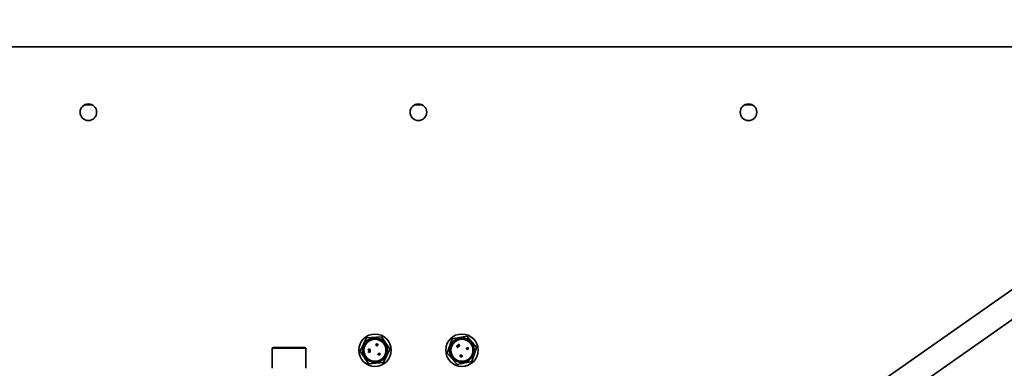
# Model space of a CAD drawing. Units: millimetres. Extents: x 80 to 4759, y 112 to 3367.
# Drawn here: x 407 to 787, y 2794 to 2929 of the extents above; entities that cross this region are included whole.
import ezdxf

# ---------------------------------------------------------------- set-up
doc = ezdxf.new("R2010")
doc.units = ezdxf.units.MM
doc.header["$LTSCALE"] = 6
doc.layers.add('KONTUR', color=7, linetype='Continuous', lineweight=35)
doc.styles.add('SLDTEXTSTYLE0', font='ARIAL.TTF', dxfattribs={"width": 0.948})
doc.dimstyles.new('SLDDIMSTYLE0', dxfattribs={"dimtxt": 40.065771, "dimasz": 19.812, "dimexe": 0, "dimexo": 0.0625, "dimgap": 10.016443, "dimtad": 1, "dimdec": 0, "dimrnd": 1e-09, "dimzin": 12, "dimdsep": 46, "dimtxsty": 'SLDTEXTSTYLE0', "dimsah": 1, "dimcen": 0.09, "dimadec": 0, "dimazin": 3, "dimtfac": 1, "dimtdec": 0, "dimtofl": 0, "dimtmove": 0, "dimatfit": 3, "dimfxl": 1, "dimfrac": 2, "dimtolj": 1, "dimtzin": 12, "dimarcsym": 0})

# ---------------------------------------------------------------- blocks, each defined once
blk = doc.blocks.new('_D')
at = {"color": 8, "linetype": 'Continuous', "lineweight": 18}
for p, q in [((241.31, 2906.38), (241.31, 2990.38)), ((881, 2906.38), (881, 2990.38)), ((881, 2978.38), (241.31, 2978.38))]:
    blk.add_line(p, q, dxfattribs=at)
for points in [[(241.31, 2978.38), (261.12, 2975.33), (261.12, 2981.42)], [(881, 2978.38), (861.19, 2981.42), (861.19, 2975.33)]]:
    blk.add_solid(points, dxfattribs=at)
at = {"color": 8, "linetype": 'Continuous', "lineweight": 18, "insert": (515.29, 3031.58), "char_height": 41.275, "attachment_point": 1, "style": 'SLDTEXTSTYLE0'}
blk.add_mtext('640', dxfattribs=at)
blk = doc.blocks.new('_D_1')
at = {"color": 8, "linetype": 'Continuous', "lineweight": 18}
for p, q in [((248.82, 2918.38), (181.54, 2918.38)), ((193.54, 2520.61), (193.54, 2918.38)), ((445.15, 2520.61), (181.54, 2520.61))]:
    blk.add_line(p, q, dxfattribs=at)
for points in [[(193.54, 2918.38), (190.49, 2898.56), (196.59, 2898.56)], [(193.54, 2520.61), (196.59, 2540.43), (190.49, 2540.43)]]:
    blk.add_solid(points, dxfattribs=at)
at = {"color": 8, "linetype": 'Continuous', "lineweight": 18, "insert": (140.33, 2673.63), "char_height": 41.275, "attachment_point": 1, "rotation": 90, "style": 'SLDTEXTSTYLE0'}
blk.add_mtext('398', dxfattribs=at)

msp = doc.modelspace()

# ---------------------------------------------------------------- linework, layer by layer
at = {"layer": 'KONTUR', "color": 7, "linetype": 'Continuous', "lineweight": 35}
for p, q in [((867.49, 2918.38), (254.82, 2918.38)), ((432.13, 2895.94), (435.26, 2895.94)), ((559.59, 2895.94), (562.72, 2895.94)), ((687.05, 2895.94), (690.17, 2895.94)), ((702.35, 2763.11), (858.57, 2872.5)), ((718.91, 2763.11), (864.02, 2864.72)), ((538.61, 2800.97), (541.13, 2806.16)), ((541.13, 2806.16), (546.89, 2806.57)), ((546.89, 2806.57), (550.13, 2801.78)), ((574.15, 2805.73), (579.82, 2806.83)), ((579.82, 2806.83), (583.61, 2802.48)), ((504.95, 2802.41), (507.1, 2802.41)), ((507.1, 2802.41), (517.35, 2802.41)), ((544.99, 2803.89), (544.74, 2803.23)), ((544.74, 2803.23), (544.92, 2803.17)), ((544.92, 2803.17), (545.07, 2803.59)), ((545.07, 2803.59), (544.95, 2803.16)), ((544.95, 2803.16), (545.08, 2803.11)), ((545.23, 2803.8), (544.99, 2803.89)), ((545.08, 2803.11), (545.27, 2803.53)), ((545.27, 2803.53), (545.11, 2803.1)), ((545.11, 2803.1), (545.29, 2803.03)), ((545.28, 2803.78), (545.15, 2803.49)), ((545.15, 2803.49), (545.2, 2803.65)), ((545.53, 2803.69), (545.28, 2803.78)), ((545.29, 2803.03), (545.53, 2803.69)), ((572.27, 2800.27), (574.15, 2805.73)), ((576.03, 2803.13), (575.79, 2802.82)), ((575.79, 2802.82), (576.07, 2802.59)), ((576, 2802.88), (576.13, 2803.05)), ((576.08, 2802.82), (576, 2802.88)), ((576.13, 2803.05), (576.03, 2803.13)), ((576.07, 2802.59), (576.19, 2802.74)), ((576.24, 2802.7), (576.12, 2802.55)), ((576.12, 2802.55), (576.15, 2802.52)), ((576.21, 2802.78), (576.32, 2802.69)), ((576.28, 2802.67), (576.24, 2802.7)), ((576.43, 2802.86), (576.35, 2802.92)), ((576.63, 2802.96), (576.51, 2802.86)), ((576.51, 2802.86), (576.62, 2802.74)), ((576.62, 2802.74), (576.74, 2802.85)), ((576.74, 2802.85), (576.63, 2802.96)), ((576.64, 2803.43), (576.67, 2803.39)), ((576.69, 2803.41), (576.67, 2803.45)), ((576.79, 2803.19), (576.84, 2803.11)), ((576.87, 2803.13), (576.82, 2803.21)), ((580.32, 2802.39), (579.65, 2802.19)), ((579.65, 2802.19), (579.7, 2802.01)), ((579.7, 2802.01), (580.14, 2802.14)), ((580.14, 2802.14), (579.72, 2801.98)), ((580.4, 2802.15), (580.32, 2802.39)), ((583.61, 2802.48), (581.73, 2797.02)), ((504.65, 2802.11), (504.65, 2794.41)), ((504.65, 2802.11), (506.9, 2802.11)), ((506.9, 2802.11), (517.65, 2802.11)), ((517.65, 2794.41), (517.65, 2802.11)), ((541.84, 2796.18), (538.61, 2800.97)), ((541.94, 2800.94), (541.82, 2800.9)), ((541.82, 2800.9), (541.92, 2800.52)), ((541.92, 2800.52), (542.27, 2800.61)), ((541.94, 2801.57), (542, 2801.57)), ((542, 2800.73), (541.94, 2800.94)), ((541.99, 2801.6), (541.95, 2801.6)), ((542.09, 2800.76), (542, 2800.73)), ((542.27, 2801.05), (542.18, 2801.03)), ((542.21, 2800.83), (542.34, 2800.87)), ((542.27, 2800.61), (542.22, 2800.8)), ((542.32, 2801.57), (542.23, 2801.58)), ((542.23, 2801.55), (542.32, 2801.54)), ((542.33, 2800.82), (542.28, 2800.81)), ((542.28, 2800.81), (542.33, 2800.62)), ((542.47, 2801.3), (542.31, 2801.28)), ((542.31, 2801.28), (542.33, 2801.13)), ((542.33, 2801.13), (542.48, 2801.14)), ((542.33, 2800.62), (542.38, 2800.63)), ((542.48, 2801.14), (542.47, 2801.3)), ((545.67, 2799.99), (545.43, 2799.8)), ((545.43, 2799.8), (545.53, 2799.68)), ((545.53, 2799.68), (545.61, 2799.75)), ((545.61, 2799.75), (545.96, 2799.32)), ((546.11, 2799.45), (545.67, 2799.99)), ((545.89, 2800.25), (545.77, 2800.1)), ((545.77, 2800.1), (545.97, 2799.94)), ((546.09, 2800.09), (545.89, 2800.25)), ((545.96, 2799.32), (546.11, 2799.45)), ((545.97, 2799.94), (546.23, 2799.57)), ((546.51, 2799.91), (546.09, 2800.09)), ((546.23, 2799.57), (546.35, 2799.71)), ((546.39, 2799.77), (546.51, 2799.91)), ((550.13, 2801.78), (547.6, 2796.59)), ((576.06, 2795.92), (572.27, 2800.27)), ((577.39, 2799.4), (577.26, 2798.87)), ((577.26, 2798.87), (577.45, 2798.82)), ((577.32, 2799.58), (577.28, 2799.43)), ((577.28, 2799.43), (577.39, 2799.4)), ((577.62, 2799.51), (577.32, 2799.58)), ((577.45, 2798.82), (577.62, 2799.51)), ((577.76, 2799.24), (577.62, 2798.8)), ((577.62, 2798.8), (577.8, 2798.79)), ((577.77, 2799.49), (577.76, 2799.24)), ((577.96, 2799.48), (577.77, 2799.49)), ((577.87, 2798.79), (578.06, 2798.78)), ((577.95, 2799.23), (577.96, 2799.48)), ((578.06, 2798.78), (577.95, 2799.23)), ((579.72, 2801.98), (579.75, 2801.85)), ((579.75, 2801.85), (580.21, 2801.95)), ((580.21, 2801.95), (579.76, 2801.81)), ((579.76, 2801.81), (579.82, 2801.64)), ((579.82, 2801.64), (580.49, 2801.84)), ((580.41, 2802.09), (580.1, 2802.02)), ((580.1, 2802.02), (580.26, 2802.08)), ((580.49, 2801.84), (580.41, 2802.09)), ((547.6, 2796.59), (541.84, 2796.18)), ((581.73, 2797.02), (576.06, 2795.92))]:
    msp.add_line(p, q, dxfattribs=at)
at = {"layer": 'KONTUR', "color": 7, "linetype": 'Continuous', "lineweight": 35, "flags": 128}
for points in [[(545.2, 2803.65), (545.22, 2803.73), (545.23, 2803.8)], [(576.35, 2802.92), (576.28, 2802.96), (576.2, 2802.98), (576.14, 2802.96), (576.09, 2802.92)], [(576.15, 2802.79), (576.16, 2802.8), (576.16, 2802.8), (576.17, 2802.8), (576.18, 2802.8), (576.21, 2802.78)], [(576.19, 2802.74), (576.16, 2802.76), (576.15, 2802.77), (576.15, 2802.78), (576.15, 2802.79)], [(576.38, 2802.61), (576.38, 2802.61), (576.37, 2802.61), (576.37, 2802.61), (576.35, 2802.62), (576.33, 2802.63), (576.28, 2802.67)], [(576.32, 2802.69), (576.36, 2802.66), (576.38, 2802.64), (576.38, 2802.63), (576.38, 2802.63), (576.38, 2802.62), (576.38, 2802.61)], [(576.48, 2803.31), (576.54, 2803.25), (576.57, 2803.23), (576.61, 2803.23)], [(576.61, 2803.23), (576.59, 2803.18), (576.6, 2803.12), (576.64, 2803.04)], [(576.67, 2803.45), (576.65, 2803.47), (576.64, 2803.47), (576.64, 2803.48), (576.63, 2803.48), (576.62, 2803.48)], [(576.7, 2803.35), (576.71, 2803.36), (576.71, 2803.37), (576.71, 2803.38), (576.69, 2803.41)], [(576.82, 2803.21), (576.8, 2803.23), (576.8, 2803.24), (576.79, 2803.24), (576.78, 2803.24), (576.77, 2803.24)], [(576.77, 2803.24), (576.77, 2803.24), (576.77, 2803.23), (576.77, 2803.23), (576.78, 2803.21), (576.79, 2803.19)], [(576.84, 2803.11), (576.86, 2803.09), (576.87, 2803.07), (576.87, 2803.07), (576.88, 2803.07), (576.88, 2803.07)], [(577.02, 2803.27), (576.95, 2803.36), (576.91, 2803.39), (576.88, 2803.39), (576.85, 2803.39)], [(576.88, 2803.07), (576.89, 2803.08), (576.89, 2803.08), (576.89, 2803.1), (576.87, 2803.13)], [(580.26, 2802.08), (580.34, 2802.12), (580.4, 2802.15)], [(541.95, 2801.6), (541.92, 2801.6), (541.91, 2801.6), (541.9, 2801.6), (541.9, 2801.59), (541.9, 2801.59)], [(541.94, 2801.37), (542.03, 2801.38), (542.06, 2801.4), (542.08, 2801.43)], [(542.04, 2801.57), (542.04, 2801.58), (542.04, 2801.59), (542.02, 2801.59), (541.99, 2801.6)], [(542.18, 2801.03), (542.1, 2801), (542.04, 2800.95), (542.02, 2800.89), (542.03, 2800.83)], [(542.08, 2801.43), (542.11, 2801.38), (542.16, 2801.36), (542.25, 2801.34)], [(542.3, 2801.78), (542.19, 2801.78), (542.14, 2801.76), (542.12, 2801.74), (542.1, 2801.72)], [(542.16, 2800.8), (542.16, 2800.8), (542.16, 2800.81), (542.17, 2800.82), (542.17, 2800.82), (542.21, 2800.83)], [(542.22, 2800.8), (542.19, 2800.79), (542.17, 2800.79), (542.17, 2800.79), (542.16, 2800.8)], [(542.23, 2801.58), (542.2, 2801.58), (542.19, 2801.58), (542.18, 2801.58), (542.18, 2801.57), (542.17, 2801.56)], [(542.17, 2801.56), (542.18, 2801.56), (542.18, 2801.56), (542.18, 2801.55), (542.2, 2801.55), (542.23, 2801.55)], [(542.38, 2801.55), (542.38, 2801.56), (542.37, 2801.56), (542.35, 2801.57), (542.32, 2801.57)], [(542.32, 2801.54), (542.35, 2801.54), (542.36, 2801.54), (542.37, 2801.54), (542.37, 2801.54), (542.38, 2801.55)], [(542.44, 2800.87), (542.44, 2800.87), (542.44, 2800.86), (542.43, 2800.86), (542.42, 2800.85), (542.39, 2800.84), (542.33, 2800.82)], [(542.34, 2800.87), (542.39, 2800.88), (542.42, 2800.89), (542.43, 2800.89), (542.43, 2800.88), (542.44, 2800.88), (542.44, 2800.87)], [(546.35, 2799.71), (546.25, 2799.83), (546.16, 2799.91)], [(577.8, 2798.79), (577.83, 2798.94), (577.85, 2799.06)]]:
    msp.add_lwpolyline(points, dxfattribs=at)
at = {"layer": 'KONTUR', "color": 7, "linetype": 'Continuous', "lineweight": 35}
for centre, radius in [((433.7, 2893.15), 3.2), ((561.15, 2893.15), 3.2), ((688.61, 2893.15), 3.2), ((544.37, 2801.38), 6.25), ((544.37, 2801.38), 4.75), ((577.94, 2801.38), 6.25), ((577.94, 2801.38), 4.75), ((544.37, 2801.38), 4.25), ((577.94, 2801.38), 4.25)]:
    msp.add_circle(centre, radius, dxfattribs=at)
for centre, radius, start, end in [((504.95, 2802.11), 0.3, 90, 180), ((517.35, 2802.11), 0.3, 0, 90), ((576.15, 2802.86), 0.0818, 133.9442, 206.5418), ((576.31, 2802.65), 0.202, 219.905, 326.8378), ((576.34, 2802.68), 0.198, 314.6985, 63.3025), ((576.63, 2803.42), 0.179, 113.4233, 215.4852), ((576.68, 2803.44), 0.188, 30.176, 132.1906), ((576.69, 2803.48), 0.0674, 182.1195, 223.1778), ((576.83, 2803.11), 0.195, 201.0265, 309.0884), ((576.72, 2803.41), 0.0555, 199.3144, 247.2996), ((576.76, 2803.46), 0.114, 322.5746, 42.7335), ((576.87, 2803.14), 0.195, 292.6684, 41.2171), ((541.96, 2801.61), 0.188, 83.2127, 185.2274), ((541.95, 2801.55), 0.179, 166.4601, 268.5219), ((541.94, 2801.64), 0.0674, 235.1563, 276.2146), ((541.99, 2801.69), 0.114, 15.6113, 95.7703), ((542.01, 2801.62), 0.0555, 252.3512, 300.3364), ((542.11, 2800.84), 0.0818, 186.9809, 259.5785), ((542.31, 2801.53), 0.195, 254.0633, 2.1252), ((542.36, 2800.88), 0.198, 7.7353, 116.3393), ((542.31, 2801.58), 0.195, 345.7052, 94.2539), ((542.37, 2800.83), 0.202, 272.9418, 19.8746), ((547.18, 2801.33), 1.75, 234.3207, 243.1703), ((579.59, 2799.1), 1.75, 181.284, 190.1336)]:
    msp.add_arc(centre, radius, start, end, dxfattribs=at)

# ---------------------------------------------------------------- dimensions: what is measured, and where the dimension line sits
at = {"color": 8, "linetype": 'Continuous', "lineweight": 18}
dim = msp.add_linear_dim(base=(241.31, 2978.38), p1=(881, 2900.38), p2=(241.31, 2900.38), dimstyle='SLDDIMSTYLE0', dxfattribs=at)
dim.commit()
dim.dimension.update_dxf_attribs({"geometry": '_D', "text_midpoint": (561.15, 2978.38), "dimtype": 160})
dim = msp.add_linear_dim(base=(193.54, 2918.38), p1=(451.15, 2520.61), p2=(254.82, 2918.38), angle=90, dimstyle='SLDDIMSTYLE0', dxfattribs=at)
dim.commit()
dim.dimension.update_dxf_attribs({"geometry": '_D_1', "text_midpoint": (193.54, 2719.49), "dimtype": 160})

doc.saveas('drawing.dxf')
